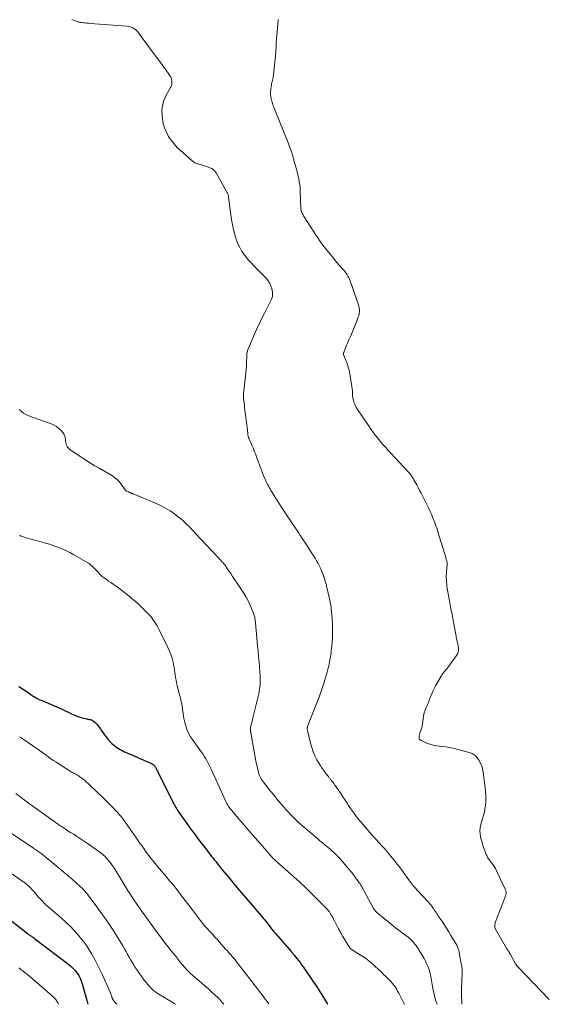
# Model space of a CAD drawing. Units: feet. Extents: x 2020000 to 2025020, y 530000 to 535000.
# Drawn here: x 2020352 to 2020533, y 530000 to 530337 of the extents above; entities that cross this region are included whole.
import ezdxf

# ---------------------------------------------------------------- set-up
doc = ezdxf.new("R2010")
doc.units = ezdxf.units.FT
doc.header["$LTSCALE"] = 100
doc.header["$MEASUREMENT"] = 0
doc.layers.add('CONTOUR INDEX', color=32, linetype='Continuous', lineweight=25)
doc.layers.add('CONTOUR INTERMEDIATE', color=40, linetype='Continuous', lineweight=15)

msp = doc.modelspace()

# ---------------------------------------------------------------- linework, layer by layer
at = {"layer": 'CONTOUR INDEX', "flags": 128}
for points, elevation in [([(2020351.66, 530108.59), (2020352.93, 530107.81), (2020354.17, 530106.99), (2020355.79, 530105.86), (2020356.21, 530105.58), (2020356.63, 530105.31), (2020357.07, 530105.05), (2020357.51, 530104.8), (2020357.96, 530104.57), (2020358.41, 530104.35), (2020358.87, 530104.13), (2020359.33, 530103.93), (2020366.52, 530100.85), (2020367.33, 530100.49), (2020368.14, 530100.12), (2020368.94, 530099.72), (2020369.73, 530099.3), (2020370.53, 530098.91), (2020371.34, 530098.56), (2020372.18, 530098.28), (2020373.04, 530098.04), (2020374.92, 530097.59), (2020375.2, 530097.52), (2020375.49, 530097.46), (2020375.78, 530097.41), (2020376.07, 530097.36), (2020376.35, 530097.3), (2020376.61, 530097.2), (2020376.86, 530097.06), (2020377.09, 530096.89), (2020377.73, 530096.32), (2020378.25, 530095.82), (2020378.74, 530095.3), (2020379.18, 530094.74), (2020379.59, 530094.15), (2020379.85, 530093.75), (2020380.39, 530092.95), (2020380.94, 530092.17), (2020381.54, 530091.42), (2020382.15, 530090.68), (2020383.05, 530089.66), (2020383.53, 530089.16), (2020384.04, 530088.68), (2020384.58, 530088.24), (2020385.15, 530087.83), (2020385.75, 530087.45), (2020386.36, 530087.1), (2020386.98, 530086.78), (2020387.62, 530086.47), (2020392.09, 530084.49), (2020393.01, 530084.08), (2020393.93, 530083.68), (2020394.85, 530083.28), (2020395.78, 530082.88), (2020397.05, 530082.34), (2020397.32, 530082.2), (2020397.58, 530082.03), (2020397.8, 530081.82), (2020398, 530081.58), (2020398.03, 530081.54), (2020398.2, 530081.3), (2020398.36, 530081.06), (2020398.5, 530080.81), (2020398.64, 530080.56), (2020398.78, 530080.3), (2020398.91, 530080.04), (2020399.04, 530079.78), (2020399.17, 530079.52), (2020404.24, 530069.29), (2020404.44, 530068.88), (2020404.65, 530068.48), (2020404.87, 530068.08), (2020405.1, 530067.68), (2020405.33, 530067.29), (2020405.57, 530066.91), (2020405.82, 530066.52), (2020406.08, 530066.15), (2020409.15, 530061.8), (2020410.43, 530060), (2020411.73, 530058.22), (2020413.05, 530056.46), (2020414.39, 530054.71), (2020416.08, 530052.52), (2020416.58, 530051.87), (2020417.09, 530051.22), (2020417.59, 530050.58), (2020418.1, 530049.93), (2020418.61, 530049.29), (2020419.12, 530048.65), (2020419.63, 530048), (2020420.14, 530047.36), (2020420.54, 530046.87), (2020421.25, 530045.98), (2020421.97, 530045.1), (2020422.7, 530044.22), (2020423.43, 530043.35), (2020424.89, 530041.6), (2020426.36, 530039.86), (2020427.83, 530038.12), (2020429.31, 530036.39), (2020430.79, 530034.65), (2020435.27, 530029.42), (2020435.33, 530029.35), (2020435.39, 530029.28), (2020435.45, 530029.21), (2020435.51, 530029.13), (2020435.56, 530029.06), (2020435.62, 530028.99), (2020435.68, 530028.91), (2020435.74, 530028.84), (2020437.47, 530026.56), (2020437.7, 530026.26), (2020437.93, 530025.96), (2020438.17, 530025.67), (2020438.41, 530025.37), (2020438.65, 530025.08), (2020438.89, 530024.79), (2020439.14, 530024.51), (2020439.39, 530024.22), (2020444.83, 530018), (2020444.96, 530017.86), (2020445.09, 530017.71), (2020445.22, 530017.56), (2020445.34, 530017.42), (2020445.47, 530017.27), (2020445.59, 530017.12), (2020445.71, 530016.97), (2020445.83, 530016.81), (2020446.72, 530015.69), (2020447.27, 530014.96), (2020447.82, 530014.24), (2020448.36, 530013.5), (2020448.89, 530012.76), (2020450.06, 530011.1), (2020451.16, 530009.51), (2020452.24, 530007.92), (2020453.3, 530006.31), (2020454.34, 530004.68), (2020457.14, 530000.25), (2020457.3, 530000)], 720), ([(2020348.22, 530029.23), (2020354.52, 530024.28), (2020354.72, 530024.13), (2020354.92, 530023.98), (2020355.12, 530023.84), (2020355.32, 530023.7), (2020355.53, 530023.56), (2020355.74, 530023.42), (2020355.95, 530023.28), (2020356.16, 530023.15), (2020356.18, 530023.13), (2020356.39, 530022.99), (2020356.61, 530022.84), (2020356.82, 530022.69), (2020357.02, 530022.54), (2020368.76, 530013.62), (2020369.54, 530012.96), (2020370.29, 530012.27), (2020370.96, 530011.5), (2020371.6, 530010.7), (2020372.15, 530009.83), (2020372.63, 530008.94), (2020373.01, 530008), (2020373.32, 530007.03), (2020374.09, 530004.13), (2020374.53, 530002.54), (2020374.99, 530000.95), (2020375.29, 530000)], 740)]:
    msp.add_lwpolyline(points, dxfattribs=dict(at, elevation=elevation))
at = {"layer": 'CONTOUR INTERMEDIATE', "flags": 128}
for points, elevation in [([(2020369.85, 530336.6), (2020371.6, 530335.98), (2020371.79, 530335.91), (2020371.99, 530335.84), (2020372.19, 530335.78), (2020372.39, 530335.72), (2020372.59, 530335.66), (2020372.79, 530335.62), (2020373, 530335.58), (2020373.2, 530335.56), (2020373.87, 530335.5), (2020374.41, 530335.45), (2020374.95, 530335.41), (2020375.5, 530335.36), (2020376.04, 530335.32), (2020388.72, 530334.34), (2020389.29, 530334.26), (2020389.84, 530334.12), (2020390.38, 530333.91), (2020390.89, 530333.65), (2020391.37, 530333.32), (2020391.82, 530332.96), (2020392.23, 530332.55), (2020392.6, 530332.1), (2020395.12, 530328.69), (2020396.37, 530327), (2020397.61, 530325.3), (2020398.85, 530323.6), (2020400.09, 530321.9), (2020403.29, 530317.47), (2020403.48, 530317.18), (2020403.63, 530316.88), (2020403.76, 530316.56), (2020403.85, 530316.23), (2020403.9, 530316), (2020403.94, 530315.78), (2020403.98, 530315.55), (2020404, 530315.32), (2020404, 530315.09), (2020404, 530314.86), (2020403.98, 530314.64), (2020403.95, 530314.41), (2020403.9, 530314.19), (2020403.84, 530313.98), (2020403.77, 530313.76), (2020403.68, 530313.56), (2020403.58, 530313.36), (2020401.99, 530310.59), (2020401.26, 530308.97), (2020400.76, 530307.3), (2020400.59, 530305.57), (2020400.63, 530303.8), (2020400.78, 530302.65), (2020401.08, 530301.08), (2020401.51, 530299.56), (2020402.13, 530298.1), (2020402.88, 530296.69), (2020403.78, 530295.37), (2020404.76, 530294.1), (2020405.85, 530292.93), (2020407.01, 530291.81), (2020410.96, 530288.35), (2020411.18, 530288.17), (2020411.41, 530288), (2020411.65, 530287.85), (2020411.89, 530287.7), (2020412.15, 530287.57), (2020412.41, 530287.46), (2020412.68, 530287.36), (2020412.95, 530287.27), (2020414.81, 530286.73), (2020415.34, 530286.56), (2020415.88, 530286.39), (2020416.4, 530286.19), (2020416.92, 530285.98), (2020417.41, 530285.79), (2020417.67, 530285.66), (2020417.93, 530285.5), (2020418.17, 530285.32), (2020418.39, 530285.13), (2020418.59, 530284.9), (2020418.78, 530284.67), (2020418.96, 530284.43), (2020419.11, 530284.17), (2020422.85, 530277.65), (2020422.96, 530277.44), (2020423.06, 530277.23), (2020423.14, 530277), (2020423.21, 530276.78), (2020423.27, 530276.55), (2020423.32, 530276.32), (2020423.36, 530276.08), (2020423.39, 530275.85), (2020423.47, 530275.27), (2020423.53, 530274.74), (2020423.59, 530274.22), (2020423.66, 530273.69), (2020423.72, 530273.17), (2020424.13, 530269.91), (2020424.38, 530268.21), (2020424.68, 530266.52), (2020425.06, 530264.85), (2020425.49, 530263.19), (2020425.69, 530262.49), (2020426.12, 530261.2), (2020426.61, 530259.95), (2020427.2, 530258.74), (2020427.86, 530257.56), (2020427.91, 530257.48), (2020428.63, 530256.4), (2020429.4, 530255.35), (2020430.25, 530254.36), (2020431.14, 530253.41), (2020432.06, 530252.49), (2020432.98, 530251.56), (2020433.89, 530250.62), (2020434.79, 530249.67), (2020436.33, 530248.05), (2020436.96, 530247.26), (2020437.49, 530246.42), (2020437.88, 530245.51), (2020438.18, 530244.54), (2020438.4, 530243.53), (2020438.46, 530243.04), (2020438.47, 530242.54), (2020438.4, 530242.05), (2020438.27, 530241.57), (2020438.08, 530241.09), (2020437.89, 530240.62), (2020437.67, 530240.15), (2020437.44, 530239.7), (2020436.31, 530237.59), (2020435.52, 530236.07), (2020434.76, 530234.54), (2020434.03, 530233), (2020433.33, 530231.44), (2020430.24, 530224.32), (2020430.12, 530224.03), (2020430.01, 530223.73), (2020429.91, 530223.43), (2020429.82, 530223.12), (2020429.75, 530222.81), (2020429.69, 530222.5), (2020429.65, 530222.19), (2020429.62, 530221.87), (2020429.48, 530218.94), (2020429.48, 530218.93), (2020429.48, 530218.91), (2020429.48, 530218.89), (2020429.48, 530218.87), (2020429.49, 530218.81), (2020429.49, 530218.79), (2020429.49, 530218.77), (2020429.49, 530218.75), (2020429.49, 530218.74), (2020429.49, 530218.54), (2020429.49, 530218.42), (2020429.49, 530218.3), (2020429.48, 530218.19), (2020429.47, 530218.07), (2020428.57, 530209.59), (2020428.54, 530209.3), (2020428.51, 530209.01), (2020428.5, 530208.72), (2020428.49, 530208.43), (2020428.48, 530208.13), (2020428.49, 530207.84), (2020428.5, 530207.55), (2020428.53, 530207.26), (2020428.63, 530206.24), (2020428.71, 530205.44), (2020428.8, 530204.64), (2020428.89, 530203.85), (2020428.99, 530203.05), (2020429.41, 530199.83), (2020429.53, 530198.95), (2020429.63, 530198.08), (2020429.73, 530197.2), (2020429.82, 530196.32), (2020429.96, 530194.96), (2020429.98, 530194.77), (2020430.01, 530194.57), (2020430.05, 530194.38), (2020430.1, 530194.18), (2020430.15, 530193.99), (2020430.21, 530193.8), (2020430.28, 530193.62), (2020430.35, 530193.44), (2020431.19, 530191.52), (2020431.47, 530190.86), (2020431.75, 530190.2), (2020432.02, 530189.54), (2020432.29, 530188.87), (2020432.55, 530188.2), (2020432.81, 530187.53), (2020433.06, 530186.86), (2020433.32, 530186.18), (2020435.32, 530180.76), (2020435.52, 530180.23), (2020435.74, 530179.71), (2020435.97, 530179.19), (2020436.21, 530178.68), (2020436.46, 530178.18), (2020436.72, 530177.68), (2020436.99, 530177.18), (2020437.28, 530176.7), (2020437.3, 530176.66), (2020437.6, 530176.16), (2020437.9, 530175.66), (2020438.21, 530175.16), (2020438.51, 530174.66), (2020439.22, 530173.49), (2020439.89, 530172.42), (2020440.57, 530171.34), (2020441.26, 530170.28), (2020441.96, 530169.22), (2020443.87, 530166.33), (2020444.36, 530165.61), (2020444.85, 530164.88), (2020445.34, 530164.16), (2020445.84, 530163.43), (2020446.33, 530162.71), (2020446.83, 530161.99), (2020447.31, 530161.26), (2020447.8, 530160.53), (2020448.7, 530159.15), (2020449.61, 530157.76), (2020450.52, 530156.36), (2020451.41, 530154.95), (2020452.3, 530153.54), (2020452.96, 530152.47), (2020453.49, 530151.58), (2020454, 530150.68), (2020454.46, 530149.75), (2020454.9, 530148.81), (2020455.63, 530147.16), (2020455.69, 530147.04), (2020455.74, 530146.91), (2020455.79, 530146.78), (2020455.83, 530146.65), (2020455.87, 530146.52), (2020455.91, 530146.38), (2020455.95, 530146.25), (2020455.99, 530146.12), (2020456.16, 530145.57), (2020456.26, 530145.24), (2020456.36, 530144.91), (2020456.46, 530144.59), (2020456.56, 530144.26), (2020456.66, 530143.93), (2020456.75, 530143.6), (2020456.83, 530143.27), (2020456.91, 530142.94), (2020457.89, 530138.64), (2020458.31, 530136.45), (2020458.64, 530134.26), (2020458.83, 530132.04), (2020458.93, 530129.82), (2020458.94, 530128.34), (2020458.93, 530126.85), (2020458.89, 530125.36), (2020458.79, 530123.88), (2020458.66, 530122.39), (2020458.51, 530121.06), (2020458.42, 530120.24), (2020458.31, 530119.43), (2020458.19, 530118.62), (2020458.06, 530117.81), (2020457.89, 530116.83), (2020457.83, 530116.52), (2020457.77, 530116.2), (2020457.7, 530115.89), (2020457.63, 530115.58), (2020457.56, 530115.27), (2020457.48, 530114.96), (2020457.39, 530114.66), (2020457.31, 530114.35), (2020456.32, 530110.96), (2020455.71, 530108.97), (2020455.06, 530106.99), (2020454.36, 530105.03), (2020453.62, 530103.09), (2020450.53, 530095.28), (2020450.45, 530095.08), (2020450.39, 530094.88), (2020450.35, 530094.67), (2020450.31, 530094.46), (2020450.3, 530094.26), (2020450.3, 530094.05), (2020450.32, 530093.84), (2020450.35, 530093.63), (2020451.39, 530089.22), (2020451.81, 530087.74), (2020452.3, 530086.3), (2020452.92, 530084.9), (2020453.62, 530083.54), (2020454.13, 530082.64), (2020454.66, 530081.76), (2020455.21, 530080.91), (2020455.8, 530080.08), (2020456.42, 530079.26), (2020457.4, 530078.04), (2020457.55, 530077.85), (2020457.69, 530077.66), (2020457.84, 530077.47), (2020457.98, 530077.28), (2020458.13, 530077.09), (2020458.27, 530076.9), (2020458.42, 530076.71), (2020458.56, 530076.52), (2020458.83, 530076.18), (2020459.11, 530075.81), (2020459.38, 530075.45), (2020459.65, 530075.07), (2020459.91, 530074.7), (2020460.95, 530073.18), (2020461.73, 530072.04), (2020462.5, 530070.9), (2020463.27, 530069.75), (2020464.02, 530068.59), (2020464.33, 530068.13), (2020465.25, 530066.77), (2020466.2, 530065.42), (2020467.19, 530064.11), (2020468.21, 530062.82), (2020468.59, 530062.36), (2020469.83, 530060.86), (2020471.1, 530059.39), (2020472.39, 530057.93), (2020473.7, 530056.49), (2020475.9, 530054.11), (2020476.69, 530053.24), (2020477.47, 530052.36), (2020478.23, 530051.46), (2020478.98, 530050.55), (2020479.24, 530050.23), (2020480.1, 530049.14), (2020480.95, 530048.04), (2020481.79, 530046.94), (2020482.61, 530045.82), (2020485.25, 530042.18), (2020485.58, 530041.73), (2020485.93, 530041.29), (2020486.28, 530040.85), (2020486.64, 530040.42), (2020487.02, 530040), (2020487.39, 530039.58), (2020487.77, 530039.16), (2020488.16, 530038.75), (2020491.57, 530035.15), (2020491.91, 530034.78), (2020492.25, 530034.39), (2020492.57, 530033.99), (2020492.88, 530033.58), (2020493.17, 530033.17), (2020493.47, 530032.75), (2020493.75, 530032.32), (2020494.02, 530031.89), (2020494.05, 530031.85), (2020494.33, 530031.4), (2020494.62, 530030.95), (2020494.91, 530030.5), (2020495.21, 530030.06), (2020496.27, 530028.48), (2020497.09, 530027.25), (2020497.89, 530026), (2020498.67, 530024.74), (2020499.44, 530023.48), (2020501.39, 530020.21), (2020501.55, 530019.91), (2020501.7, 530019.61), (2020501.83, 530019.3), (2020501.93, 530018.99), (2020502.03, 530018.66), (2020502.11, 530018.34), (2020502.19, 530018.01), (2020502.25, 530017.68), (2020502.86, 530014.43), (2020502.92, 530014.13), (2020502.98, 530013.82), (2020503.04, 530013.51), (2020503.1, 530013.21), (2020503.15, 530012.9), (2020503.2, 530012.6), (2020503.23, 530012.29), (2020503.25, 530011.98), (2020503.26, 530011.77), (2020503.27, 530011.35), (2020503.27, 530010.94), (2020503.26, 530010.53), (2020503.24, 530010.11), (2020503.16, 530008.46), (2020503.1, 530007.23), (2020503.07, 530005.99), (2020503.07, 530004.75), (2020503.08, 530003.51), (2020503.16, 530000.11), (2020503.16, 530000)], 708), ([(2020440.35, 530336.67), (2020440.33, 530336.36), (2020439.85, 530331.15), (2020439.79, 530330.44), (2020439.74, 530329.73), (2020439.71, 530329.01), (2020439.68, 530328.3), (2020439.66, 530327.58), (2020439.62, 530326.87), (2020439.57, 530326.15), (2020439.51, 530325.44), (2020438.74, 530317.77), (2020438.69, 530317.3), (2020438.61, 530316.83), (2020438.52, 530316.36), (2020438.42, 530315.9), (2020438.3, 530315.44), (2020438.2, 530314.98), (2020438.11, 530314.51), (2020438.02, 530314.04), (2020437.88, 530313.19), (2020437.79, 530312.48), (2020437.75, 530311.77), (2020437.78, 530311.05), (2020437.85, 530310.34), (2020437.92, 530309.9), (2020438.01, 530309.41), (2020438.12, 530308.92), (2020438.25, 530308.44), (2020438.4, 530307.96), (2020438.57, 530307.49), (2020438.74, 530307.01), (2020438.92, 530306.55), (2020439.11, 530306.08), (2020443.98, 530293.9), (2020444.39, 530292.83), (2020444.78, 530291.76), (2020445.13, 530290.67), (2020445.46, 530289.57), (2020445.64, 530288.93), (2020445.86, 530288.15), (2020446.08, 530287.36), (2020446.3, 530286.58), (2020446.52, 530285.79), (2020446.74, 530285), (2020446.94, 530284.21), (2020447.13, 530283.41), (2020447.3, 530282.62), (2020447.39, 530282.19), (2020447.58, 530281.17), (2020447.73, 530280.15), (2020447.83, 530279.12), (2020447.9, 530278.09), (2020448.14, 530271.95), (2020448.15, 530271.79), (2020448.17, 530271.63), (2020448.2, 530271.47), (2020448.23, 530271.31), (2020448.27, 530271.16), (2020448.32, 530271), (2020448.38, 530270.86), (2020448.45, 530270.71), (2020448.59, 530270.4), (2020448.74, 530270.1), (2020448.9, 530269.81), (2020449.06, 530269.52), (2020449.24, 530269.24), (2020453.29, 530262.85), (2020453.86, 530261.99), (2020454.44, 530261.15), (2020455.04, 530260.32), (2020455.67, 530259.51), (2020459.23, 530255.03), (2020459.88, 530254.23), (2020460.54, 530253.44), (2020461.22, 530252.66), (2020461.9, 530251.89), (2020462.51, 530251.24), (2020462.89, 530250.8), (2020463.26, 530250.35), (2020463.6, 530249.88), (2020463.93, 530249.4), (2020464.23, 530248.9), (2020464.5, 530248.39), (2020464.74, 530247.86), (2020464.95, 530247.32), (2020467.78, 530239.11), (2020467.93, 530238.58), (2020468.05, 530238.03), (2020468.11, 530237.47), (2020468.13, 530236.91), (2020468.13, 530236.78), (2020468.1, 530236.29), (2020468.03, 530235.8), (2020467.91, 530235.32), (2020467.76, 530234.85), (2020467.25, 530233.54), (2020466.81, 530232.42), (2020466.36, 530231.31), (2020465.88, 530230.21), (2020465.4, 530229.11), (2020464.93, 530228.07), (2020464.53, 530227.17), (2020464.14, 530226.27), (2020463.76, 530225.36), (2020463.39, 530224.45), (2020462.76, 530222.85), (2020462.72, 530222.74), (2020462.69, 530222.62), (2020462.68, 530222.5), (2020462.68, 530222.38), (2020462.69, 530222.25), (2020462.71, 530222.13), (2020462.74, 530222.02), (2020462.78, 530221.9), (2020463.54, 530220.07), (2020463.79, 530219.44), (2020464.02, 530218.8), (2020464.23, 530218.16), (2020464.42, 530217.51), (2020464.58, 530216.85), (2020464.73, 530216.18), (2020464.85, 530215.52), (2020464.97, 530214.85), (2020465.74, 530209.71), (2020465.77, 530209.42), (2020465.79, 530209.14), (2020465.79, 530208.85), (2020465.77, 530208.56), (2020465.76, 530208.28), (2020465.76, 530207.99), (2020465.8, 530207.71), (2020465.85, 530207.43), (2020466.12, 530206.35), (2020466.36, 530205.54), (2020466.66, 530204.76), (2020467.04, 530204.02), (2020467.48, 530203.31), (2020471.46, 530197.53), (2020471.85, 530196.96), (2020472.25, 530196.39), (2020472.64, 530195.83), (2020473.04, 530195.27), (2020473.44, 530194.71), (2020473.86, 530194.16), (2020474.29, 530193.62), (2020474.72, 530193.09), (2020475.47, 530192.2), (2020476.29, 530191.24), (2020477.13, 530190.28), (2020477.98, 530189.34), (2020478.84, 530188.41), (2020484.85, 530182.02), (2020485.15, 530181.68), (2020485.44, 530181.34), (2020485.71, 530180.98), (2020485.96, 530180.61), (2020486.29, 530180.1), (2020486.37, 530179.98), (2020486.45, 530179.85), (2020486.53, 530179.72), (2020486.6, 530179.59), (2020486.67, 530179.46), (2020486.74, 530179.33), (2020486.81, 530179.2), (2020486.89, 530179.07), (2020487.75, 530177.52), (2020488.24, 530176.61), (2020488.73, 530175.69), (2020489.2, 530174.77), (2020489.67, 530173.84), (2020491.82, 530169.46), (2020492.28, 530168.49), (2020492.73, 530167.52), (2020493.15, 530166.53), (2020493.56, 530165.54), (2020493.95, 530164.55), (2020494.32, 530163.54), (2020494.67, 530162.53), (2020495, 530161.51), (2020497.16, 530154.53), (2020497.35, 530153.93), (2020497.52, 530153.32), (2020497.69, 530152.71), (2020497.84, 530152.1), (2020498.09, 530151.09), (2020498.12, 530150.98), (2020498.14, 530150.87), (2020498.15, 530150.76), (2020498.16, 530150.65), (2020498.16, 530150.54), (2020498.16, 530150.43), (2020498.15, 530150.32), (2020498.14, 530150.21), (2020497.93, 530147.89), (2020497.87, 530147.18), (2020497.84, 530146.46), (2020497.84, 530145.75), (2020497.87, 530145.03), (2020497.92, 530144.31), (2020497.99, 530143.6), (2020498.08, 530142.89), (2020498.19, 530142.18), (2020498.72, 530139.22), (2020499.07, 530137.23), (2020499.43, 530135.24), (2020499.8, 530133.25), (2020500.17, 530131.25), (2020501.07, 530126.46), (2020501.17, 530125.97), (2020501.26, 530125.49), (2020501.37, 530125.01), (2020501.48, 530124.52), (2020501.59, 530124.04), (2020501.7, 530123.56), (2020501.8, 530123.08), (2020501.91, 530122.59), (2020501.95, 530122.37), (2020502.01, 530121.97), (2020502.04, 530121.56), (2020502.02, 530121.14), (2020501.97, 530120.73), (2020501.87, 530120.33), (2020501.74, 530119.95), (2020501.55, 530119.58), (2020501.34, 530119.23), (2020498.69, 530115.56), (2020498.36, 530115.13), (2020498.03, 530114.71), (2020497.68, 530114.31), (2020497.32, 530113.91), (2020496.96, 530113.51), (2020496.63, 530113.09), (2020496.33, 530112.65), (2020496.05, 530112.19), (2020494.17, 530108.82), (2020493.7, 530107.92), (2020493.25, 530107.01), (2020492.86, 530106.08), (2020492.49, 530105.13), (2020492.47, 530105.07), (2020492.13, 530104.15), (2020491.76, 530103.23), (2020491.38, 530102.32), (2020490.97, 530101.43), (2020490.6, 530100.52), (2020490.28, 530099.59), (2020490.06, 530098.64), (2020489.89, 530097.68), (2020489.65, 530095.76), (2020489.56, 530095.15), (2020489.43, 530094.55), (2020489.27, 530093.97), (2020489.07, 530093.38), (2020488.94, 530093.03), (2020488.8, 530092.63), (2020488.69, 530092.22), (2020488.62, 530091.8), (2020488.56, 530091.38), (2020488.61, 530090.99), (2020488.73, 530090.66), (2020488.96, 530090.39), (2020489.27, 530090.17), (2020491.21, 530089.3), (2020492.26, 530088.9), (2020493.33, 530088.58), (2020494.44, 530088.38), (2020495.56, 530088.26), (2020496.69, 530088.17), (2020497.81, 530088.03), (2020498.92, 530087.83), (2020500.03, 530087.58), (2020505.61, 530086.13), (2020506.7, 530085.69), (2020507.66, 530085.09), (2020508.44, 530084.27), (2020509.1, 530083.29), (2020509.67, 530082.12), (2020509.9, 530081.58), (2020510.1, 530081.04), (2020510.24, 530080.49), (2020510.35, 530079.92), (2020510.43, 530079.34), (2020510.51, 530078.77), (2020510.59, 530078.19), (2020510.67, 530077.61), (2020511.16, 530074), (2020511.3, 530072.76), (2020511.38, 530071.52), (2020511.38, 530070.28), (2020511.33, 530069.03), (2020511.27, 530068.13), (2020511.19, 530067.34), (2020511.07, 530066.55), (2020510.9, 530065.78), (2020510.69, 530065.01), (2020510.46, 530064.24), (2020510.23, 530063.48), (2020510.01, 530062.71), (2020509.78, 530061.95), (2020509.62, 530061.38), (2020509.41, 530060.33), (2020509.31, 530059.28), (2020509.38, 530058.23), (2020509.56, 530057.18), (2020509.85, 530056.1), (2020510.08, 530055.27), (2020510.32, 530054.45), (2020510.6, 530053.64), (2020510.9, 530052.84), (2020511.26, 530051.89), (2020511.39, 530051.57), (2020511.52, 530051.24), (2020511.66, 530050.91), (2020511.79, 530050.59), (2020512, 530050.11), (2020512.04, 530050.03), (2020512.09, 530049.94), (2020512.14, 530049.87), (2020512.2, 530049.8), (2020512.27, 530049.72), (2020512.33, 530049.65), (2020512.39, 530049.58), (2020512.45, 530049.5), (2020513.32, 530048.39), (2020513.79, 530047.74), (2020514.23, 530047.07), (2020514.63, 530046.38), (2020515, 530045.67), (2020518.03, 530039.34), (2020518.12, 530039.12), (2020518.2, 530038.9), (2020518.25, 530038.67), (2020518.28, 530038.44), (2020518.29, 530038.2), (2020518.29, 530037.97), (2020518.26, 530037.74), (2020518.21, 530037.51), (2020518.19, 530037.44), (2020518.11, 530037.17), (2020518.03, 530036.91), (2020517.94, 530036.65), (2020517.85, 530036.4), (2020514.68, 530028.16), (2020514.58, 530027.86), (2020514.5, 530027.55), (2020514.45, 530027.24), (2020514.42, 530026.92), (2020514.43, 530026.6), (2020514.47, 530026.3), (2020514.57, 530026), (2020514.7, 530025.72), (2020518.6, 530018.96), (2020518.69, 530018.8), (2020518.79, 530018.63), (2020518.89, 530018.47), (2020518.99, 530018.3), (2020519.1, 530018.14), (2020519.2, 530017.98), (2020519.3, 530017.82), (2020519.4, 530017.66), (2020519.49, 530017.5), (2020519.59, 530017.34), (2020519.69, 530017.18), (2020519.78, 530017.01), (2020521.51, 530013.89), (2020521.57, 530013.78), (2020521.63, 530013.68), (2020521.7, 530013.57), (2020521.76, 530013.47), (2020521.83, 530013.36), (2020521.9, 530013.26), (2020521.97, 530013.16), (2020522.04, 530013.07), (2020522.13, 530012.97), (2020522.21, 530012.87), (2020522.3, 530012.78), (2020522.38, 530012.69), (2020533.01, 530001.62)], 704), ([(2020351.88, 530203.29), (2020352.57, 530202.67), (2020353.29, 530202.12), (2020354.09, 530201.66), (2020354.92, 530201.26), (2020355.69, 530200.96), (2020356.95, 530200.47), (2020358.22, 530199.99), (2020359.49, 530199.54), (2020360.77, 530199.1), (2020362.54, 530198.51), (2020363.56, 530198.08), (2020364.51, 530197.55), (2020365.37, 530196.87), (2020366.16, 530196.1), (2020366.86, 530195.31), (2020367.19, 530194.83), (2020367.44, 530194.33), (2020367.57, 530193.79), (2020367.63, 530193.21), (2020367.62, 530193), (2020367.64, 530192.52), (2020367.7, 530192.04), (2020367.81, 530191.57), (2020367.96, 530191.1), (2020368.18, 530190.67), (2020368.44, 530190.28), (2020368.76, 530189.94), (2020369.14, 530189.63), (2020371.94, 530187.74), (2020373.76, 530186.53), (2020375.6, 530185.36), (2020377.47, 530184.22), (2020379.35, 530183.11), (2020383.68, 530180.61), (2020384.55, 530180.02), (2020385.35, 530179.37), (2020386.05, 530178.62), (2020386.69, 530177.79), (2020387.69, 530176.29), (2020387.78, 530176.16), (2020387.87, 530176.04), (2020387.96, 530175.93), (2020388.06, 530175.81), (2020388.17, 530175.71), (2020388.29, 530175.61), (2020388.41, 530175.53), (2020388.54, 530175.46), (2020389.05, 530175.22), (2020389.18, 530175.15), (2020389.31, 530175.09), (2020389.45, 530175.03), (2020389.58, 530174.97), (2020389.72, 530174.9), (2020389.85, 530174.85), (2020389.99, 530174.79), (2020390.13, 530174.73), (2020390.17, 530174.71), (2020390.33, 530174.65), (2020390.49, 530174.58), (2020390.65, 530174.51), (2020390.81, 530174.45), (2020398.44, 530171.28), (2020400.14, 530170.5), (2020401.79, 530169.64), (2020403.37, 530168.66), (2020404.91, 530167.61), (2020406.3, 530166.57), (2020407.09, 530165.95), (2020407.85, 530165.3), (2020408.58, 530164.62), (2020409.29, 530163.91), (2020409.98, 530163.18), (2020410.66, 530162.45), (2020411.35, 530161.72), (2020412.04, 530160.99), (2020419.63, 530152.94), (2020419.9, 530152.65), (2020420.18, 530152.36), (2020420.45, 530152.06), (2020420.72, 530151.77), (2020420.97, 530151.49), (2020421.11, 530151.33), (2020421.25, 530151.18), (2020421.4, 530151.02), (2020421.54, 530150.87), (2020421.71, 530150.68), (2020421.77, 530150.62), (2020421.82, 530150.56), (2020421.88, 530150.5), (2020421.93, 530150.44), (2020421.98, 530150.37), (2020422.03, 530150.31), (2020422.08, 530150.24), (2020422.12, 530150.18), (2020423.42, 530148.3), (2020424.11, 530147.3), (2020424.79, 530146.29), (2020425.47, 530145.27), (2020426.14, 530144.25), (2020428.67, 530140.35), (2020429.4, 530139.14), (2020430.08, 530137.91), (2020430.69, 530136.63), (2020431.25, 530135.33), (2020432, 530133.42), (2020432.13, 530133.05), (2020432.24, 530132.68), (2020432.33, 530132.3), (2020432.41, 530131.91), (2020432.47, 530131.53), (2020432.52, 530131.14), (2020432.57, 530130.75), (2020432.61, 530130.36), (2020433.31, 530122.54), (2020433.47, 530120.73), (2020433.64, 530118.92), (2020433.8, 530117.11), (2020433.97, 530115.3), (2020434.12, 530113.6), (2020434.19, 530112.6), (2020434.23, 530111.6), (2020434.23, 530110.6), (2020434.19, 530109.6), (2020434.16, 530109.06), (2020434.1, 530108.33), (2020434.01, 530107.61), (2020433.89, 530106.89), (2020433.74, 530106.18), (2020431.85, 530098.36), (2020431.72, 530097.85), (2020431.59, 530097.34), (2020431.45, 530096.83), (2020431.3, 530096.32), (2020431.18, 530095.92), (2020431.1, 530095.61), (2020431.03, 530095.3), (2020430.97, 530094.98), (2020430.92, 530094.67), (2020430.88, 530094.41), (2020430.86, 530094.22), (2020430.85, 530094.03), (2020430.86, 530093.84), (2020430.87, 530093.65), (2020430.89, 530093.46), (2020430.91, 530093.27), (2020430.94, 530093.08), (2020430.97, 530092.89), (2020432.15, 530086.29), (2020432.38, 530085.02), (2020432.62, 530083.76), (2020432.88, 530082.5), (2020433.15, 530081.25), (2020433.47, 530079.79), (2020433.6, 530079.27), (2020433.76, 530078.76), (2020433.95, 530078.26), (2020434.17, 530077.77), (2020434.41, 530077.3), (2020434.68, 530076.83), (2020434.98, 530076.39), (2020435.3, 530075.96), (2020437.72, 530072.91), (2020438.71, 530071.67), (2020439.72, 530070.45), (2020440.74, 530069.23), (2020441.77, 530068.03), (2020442.34, 530067.37), (2020443.1, 530066.51), (2020443.87, 530065.65), (2020444.65, 530064.81), (2020445.45, 530063.98), (2020446.26, 530063.17), (2020447.09, 530062.38), (2020447.94, 530061.6), (2020448.81, 530060.85), (2020453.76, 530056.66), (2020454.64, 530055.91), (2020455.52, 530055.17), (2020456.4, 530054.43), (2020457.28, 530053.68), (2020458.11, 530052.99), (2020458.57, 530052.59), (2020459.03, 530052.19), (2020459.49, 530051.78), (2020459.94, 530051.36), (2020460.37, 530050.93), (2020460.8, 530050.5), (2020461.22, 530050.05), (2020461.63, 530049.59), (2020463.85, 530047.04), (2020464.64, 530046.09), (2020465.42, 530045.13), (2020466.18, 530044.15), (2020466.91, 530043.16), (2020467.81, 530041.91), (2020468.08, 530041.52), (2020468.34, 530041.14), (2020468.6, 530040.74), (2020468.84, 530040.35), (2020469.08, 530039.94), (2020469.32, 530039.54), (2020469.54, 530039.13), (2020469.77, 530038.72), (2020472.78, 530033.02), (2020472.95, 530032.72), (2020473.14, 530032.42), (2020473.35, 530032.14), (2020473.58, 530031.87), (2020473.82, 530031.62), (2020474.07, 530031.37), (2020474.34, 530031.14), (2020474.61, 530030.92), (2020475, 530030.63), (2020475.47, 530030.27), (2020475.94, 530029.91), (2020476.4, 530029.53), (2020476.85, 530029.15), (2020478.18, 530028.03), (2020479.3, 530027.1), (2020480.44, 530026.18), (2020481.59, 530025.29), (2020482.75, 530024.41), (2020484.76, 530022.92), (2020485.2, 530022.57), (2020485.62, 530022.22), (2020486.02, 530021.84), (2020486.4, 530021.44), (2020486.76, 530021.02), (2020487.12, 530020.6), (2020487.45, 530020.16), (2020487.77, 530019.71), (2020487.79, 530019.67), (2020488.11, 530019.19), (2020488.42, 530018.71), (2020488.72, 530018.22), (2020489.01, 530017.73), (2020490.23, 530015.65), (2020490.7, 530014.78), (2020491.13, 530013.9), (2020491.52, 530013), (2020491.86, 530012.08), (2020492.06, 530011.51), (2020492.26, 530010.86), (2020492.45, 530010.19), (2020492.59, 530009.52), (2020492.71, 530008.85), (2020492.82, 530008.16), (2020492.92, 530007.48), (2020493.04, 530006.8), (2020493.15, 530006.12), (2020493.46, 530004.41), (2020493.79, 530002.9), (2020494.2, 530001.41), (2020494.71, 530000)], 712), ([(2020351.91, 530160.27), (2020352.11, 530160.18), (2020352.31, 530160.09), (2020352.51, 530160.01), (2020352.77, 530159.91), (2020353.11, 530159.79), (2020353.45, 530159.67), (2020353.79, 530159.57), (2020354.14, 530159.47), (2020359.33, 530158.09), (2020360.78, 530157.68), (2020362.21, 530157.25), (2020363.63, 530156.76), (2020365.04, 530156.25), (2020366.42, 530155.69), (2020367.79, 530155.08), (2020369.12, 530154.4), (2020370.44, 530153.68), (2020375.25, 530150.9), (2020375.67, 530150.63), (2020376.07, 530150.34), (2020376.45, 530150.03), (2020376.82, 530149.69), (2020377.17, 530149.33), (2020377.52, 530148.98), (2020377.87, 530148.62), (2020378.21, 530148.25), (2020378.88, 530147.55), (2020379.52, 530146.9), (2020380.19, 530146.29), (2020380.9, 530145.73), (2020381.63, 530145.19), (2020382.39, 530144.68), (2020383.14, 530144.16), (2020383.89, 530143.64), (2020384.64, 530143.12), (2020385.27, 530142.68), (2020386.32, 530141.92), (2020387.36, 530141.15), (2020388.37, 530140.35), (2020389.38, 530139.53), (2020390.91, 530138.25), (2020391.58, 530137.67), (2020392.24, 530137.08), (2020392.88, 530136.47), (2020393.52, 530135.85), (2020396.42, 530132.93), (2020396.54, 530132.8), (2020396.66, 530132.68), (2020396.78, 530132.54), (2020396.89, 530132.41), (2020397, 530132.27), (2020397.11, 530132.14), (2020397.22, 530132), (2020397.32, 530131.85), (2020398.04, 530130.79), (2020398.49, 530130.11), (2020398.92, 530129.41), (2020399.31, 530128.7), (2020399.69, 530127.97), (2020402.67, 530121.98), (2020403.21, 530120.77), (2020403.69, 530119.54), (2020404.08, 530118.28), (2020404.39, 530116.99), (2020404.56, 530116.18), (2020404.74, 530115.28), (2020404.9, 530114.38), (2020405.03, 530113.48), (2020405.15, 530112.57), (2020405.28, 530111.66), (2020405.43, 530110.76), (2020405.62, 530109.87), (2020405.83, 530108.98), (2020406.55, 530106.11), (2020406.73, 530105.42), (2020406.9, 530104.73), (2020407.06, 530104.04), (2020407.23, 530103.35), (2020407.37, 530102.66), (2020407.5, 530101.97), (2020407.61, 530101.27), (2020407.69, 530100.56), (2020407.73, 530100.23), (2020407.84, 530099.36), (2020407.97, 530098.5), (2020408.14, 530097.65), (2020408.34, 530096.79), (2020408.67, 530095.54), (2020409.13, 530094.1), (2020409.7, 530092.71), (2020410.42, 530091.39), (2020411.24, 530090.13), (2020414.03, 530086.32), (2020414.54, 530085.6), (2020415.03, 530084.86), (2020415.5, 530084.1), (2020415.95, 530083.33), (2020416.3, 530082.7), (2020416.56, 530082.24), (2020416.8, 530081.77), (2020417.02, 530081.29), (2020417.24, 530080.81), (2020417.45, 530080.33), (2020417.67, 530079.84), (2020417.88, 530079.36), (2020418.1, 530078.88), (2020422.32, 530069.59), (2020422.54, 530069.14), (2020422.76, 530068.69), (2020423.01, 530068.26), (2020423.27, 530067.82), (2020423.55, 530067.41), (2020423.83, 530067), (2020424.14, 530066.6), (2020424.46, 530066.21), (2020427.25, 530062.96), (2020428.98, 530060.96), (2020430.7, 530058.95), (2020432.43, 530056.95), (2020434.16, 530054.95), (2020437.24, 530051.4), (2020437.54, 530051.07), (2020437.84, 530050.73), (2020438.15, 530050.4), (2020438.46, 530050.08), (2020438.78, 530049.76), (2020439.1, 530049.45), (2020439.43, 530049.14), (2020439.76, 530048.84), (2020447.59, 530041.86), (2020448.06, 530041.43), (2020448.53, 530041.01), (2020448.99, 530040.58), (2020449.45, 530040.15), (2020449.91, 530039.71), (2020450.36, 530039.27), (2020450.81, 530038.83), (2020451.25, 530038.38), (2020454.68, 530034.9), (2020455.05, 530034.54), (2020455.42, 530034.18), (2020455.8, 530033.82), (2020456.18, 530033.47), (2020456.21, 530033.45), (2020456.57, 530033.11), (2020456.93, 530032.75), (2020457.26, 530032.38), (2020457.58, 530031.99), (2020457.88, 530031.58), (2020458.16, 530031.17), (2020458.41, 530030.74), (2020458.65, 530030.3), (2020459.57, 530028.49), (2020460.27, 530027.14), (2020460.99, 530025.8), (2020461.73, 530024.48), (2020462.49, 530023.17), (2020464.39, 530019.97), (2020464.58, 530019.69), (2020464.78, 530019.42), (2020465.01, 530019.18), (2020465.25, 530018.95), (2020465.51, 530018.74), (2020465.78, 530018.53), (2020466.06, 530018.34), (2020466.34, 530018.16), (2020468.18, 530017.06), (2020469.36, 530016.3), (2020470.51, 530015.49), (2020471.62, 530014.62), (2020472.69, 530013.71), (2020473.57, 530012.91), (2020474.49, 530012.06), (2020475.41, 530011.21), (2020476.31, 530010.35), (2020477.21, 530009.48), (2020478.07, 530008.63), (2020478.52, 530008.17), (2020478.96, 530007.69), (2020479.39, 530007.21), (2020479.8, 530006.7), (2020480.19, 530006.19), (2020480.56, 530005.66), (2020480.89, 530005.11), (2020481.21, 530004.54), (2020481.58, 530003.84), (2020482.07, 530002.92), (2020482.55, 530001.99), (2020483.02, 530001.06), (2020483.48, 530000.12), (2020483.54, 530000)], 716), ([(2020351.93, 530091.4), (2020352.37, 530091.16), (2020352.79, 530090.9), (2020353.21, 530090.62), (2020358.66, 530086.83), (2020359.47, 530086.26), (2020360.27, 530085.69), (2020361.07, 530085.12), (2020361.87, 530084.53), (2020362.66, 530083.96), (2020363.47, 530083.39), (2020364.29, 530082.84), (2020365.11, 530082.3), (2020368.91, 530079.88), (2020369.24, 530079.67), (2020369.58, 530079.47), (2020369.93, 530079.29), (2020370.27, 530079.11), (2020370.42, 530079.04), (2020370.7, 530078.9), (2020370.97, 530078.75), (2020371.25, 530078.61), (2020371.52, 530078.46), (2020371.79, 530078.31), (2020372.05, 530078.15), (2020372.31, 530077.98), (2020372.57, 530077.8), (2020373.21, 530077.33), (2020373.77, 530076.9), (2020374.32, 530076.46), (2020374.86, 530075.99), (2020375.38, 530075.51), (2020378.72, 530072.32), (2020379.8, 530071.26), (2020380.88, 530070.21), (2020381.96, 530069.14), (2020383.02, 530068.06), (2020384.34, 530066.72), (2020384.73, 530066.3), (2020385.13, 530065.89), (2020385.51, 530065.46), (2020385.89, 530065.03), (2020386.26, 530064.6), (2020386.62, 530064.15), (2020386.97, 530063.7), (2020387.31, 530063.24), (2020390.28, 530059.11), (2020391.11, 530057.94), (2020391.94, 530056.77), (2020392.76, 530055.59), (2020393.57, 530054.4), (2020394.4, 530053.22), (2020395.24, 530052.06), (2020396.1, 530050.91), (2020396.98, 530049.78), (2020397.25, 530049.44), (2020398.29, 530048.15), (2020399.34, 530046.87), (2020400.4, 530045.6), (2020401.47, 530044.34), (2020401.94, 530043.79), (2020403.24, 530042.25), (2020404.52, 530040.7), (2020405.78, 530039.12), (2020407.01, 530037.53), (2020410.93, 530032.38), (2020411.61, 530031.48), (2020412.3, 530030.58), (2020412.98, 530029.68), (2020413.66, 530028.78), (2020414.88, 530027.17), (2020414.95, 530027.08), (2020415.02, 530026.99), (2020415.1, 530026.9), (2020415.18, 530026.81), (2020415.26, 530026.72), (2020415.34, 530026.64), (2020415.43, 530026.55), (2020415.51, 530026.47), (2020417.66, 530024.24), (2020417.91, 530023.98), (2020418.15, 530023.71), (2020418.39, 530023.44), (2020418.62, 530023.16), (2020418.86, 530022.88), (2020419.09, 530022.6), (2020419.33, 530022.33), (2020419.57, 530022.06), (2020422.39, 530018.89), (2020422.86, 530018.36), (2020423.34, 530017.82), (2020423.81, 530017.29), (2020424.29, 530016.75), (2020425.22, 530015.7), (2020425.29, 530015.61), (2020425.48, 530015.38), (2020425.56, 530015.28), (2020425.65, 530015.17), (2020425.73, 530015.07), (2020425.81, 530014.96), (2020430.21, 530009.33), (2020431.36, 530007.83), (2020432.51, 530006.33), (2020433.64, 530004.82), (2020434.77, 530003.31), (2020435.87, 530001.81), (2020436.44, 530001.04), (2020437, 530000.26), (2020437.19, 530000)], 724), ([(2020350.59, 530072.08), (2020352.06, 530070.98), (2020353.52, 530069.88), (2020355, 530068.8), (2020356.49, 530067.73), (2020363.3, 530062.84), (2020363.69, 530062.56), (2020364.08, 530062.27), (2020364.47, 530061.99), (2020364.86, 530061.71), (2020365.26, 530061.43), (2020365.65, 530061.16), (2020366.05, 530060.89), (2020366.45, 530060.63), (2020367.51, 530059.95), (2020368.45, 530059.35), (2020369.38, 530058.75), (2020370.32, 530058.16), (2020371.27, 530057.57), (2020371.43, 530057.46), (2020372.45, 530056.81), (2020373.46, 530056.15), (2020374.46, 530055.48), (2020375.45, 530054.78), (2020379.04, 530052.23), (2020379.77, 530051.68), (2020380.47, 530051.11), (2020381.14, 530050.49), (2020381.78, 530049.84), (2020382.39, 530049.16), (2020382.96, 530048.45), (2020383.49, 530047.71), (2020383.99, 530046.95), (2020387.67, 530040.99), (2020388.03, 530040.41), (2020388.38, 530039.83), (2020388.74, 530039.25), (2020389.1, 530038.67), (2020389.46, 530038.1), (2020389.82, 530037.53), (2020390.2, 530036.96), (2020390.58, 530036.4), (2020392.6, 530033.46), (2020394.01, 530031.44), (2020395.43, 530029.43), (2020396.88, 530027.44), (2020398.34, 530025.45), (2020402.19, 530020.32), (2020402.74, 530019.59), (2020403.3, 530018.88), (2020403.88, 530018.17), (2020404.46, 530017.47), (2020405.26, 530016.52), (2020405.45, 530016.3), (2020405.63, 530016.07), (2020405.8, 530015.84), (2020405.97, 530015.6), (2020406.14, 530015.36), (2020406.31, 530015.13), (2020406.48, 530014.9), (2020406.66, 530014.67), (2020407.6, 530013.48), (2020408.27, 530012.67), (2020408.96, 530011.9), (2020409.71, 530011.17), (2020410.48, 530010.47), (2020414.08, 530007.38), (2020415.29, 530006.32), (2020416.5, 530005.25), (2020417.7, 530004.16), (2020418.88, 530003.06), (2020419.58, 530002.4), (2020420.38, 530001.6), (2020421.14, 530000.76), (2020421.77, 530000)], 728), ([(2020335.14, 530067.62), (2020356.58, 530053.46), (2020356.97, 530053.2), (2020357.37, 530052.93), (2020357.76, 530052.66), (2020358.15, 530052.39), (2020358.2, 530052.36), (2020358.56, 530052.09), (2020358.93, 530051.82), (2020359.29, 530051.55), (2020359.64, 530051.27), (2020359.99, 530050.99), (2020360.34, 530050.71), (2020360.69, 530050.42), (2020361.04, 530050.13), (2020368.53, 530043.9), (2020369.34, 530043.21), (2020370.15, 530042.52), (2020370.95, 530041.82), (2020371.74, 530041.11), (2020372.31, 530040.59), (2020372.81, 530040.13), (2020373.3, 530039.65), (2020373.77, 530039.16), (2020374.22, 530038.65), (2020374.67, 530038.13), (2020375.1, 530037.61), (2020375.53, 530037.08), (2020375.95, 530036.54), (2020378.09, 530033.71), (2020379.54, 530031.73), (2020380.96, 530029.73), (2020382.33, 530027.69), (2020383.67, 530025.63), (2020386.64, 530020.91), (2020387.22, 530019.96), (2020387.79, 530019.01), (2020388.33, 530018.04), (2020388.86, 530017.07), (2020389.39, 530016.1), (2020389.94, 530015.13), (2020390.51, 530014.18), (2020391.09, 530013.24), (2020391.39, 530012.78), (2020392.15, 530011.63), (2020392.93, 530010.5), (2020393.75, 530009.38), (2020394.58, 530008.28), (2020395.85, 530006.68), (2020396.19, 530006.27), (2020396.54, 530005.87), (2020396.91, 530005.49), (2020397.3, 530005.12), (2020397.71, 530004.77), (2020398.12, 530004.44), (2020398.56, 530004.13), (2020399, 530003.84), (2020405.01, 530000.16), (2020405.25, 530000)], 732), ([(2020343.3, 530048.6), (2020353.43, 530041.75), (2020353.94, 530041.38), (2020354.42, 530041), (2020354.88, 530040.58), (2020355.31, 530040.14), (2020355.74, 530039.68), (2020356.16, 530039.22), (2020356.57, 530038.76), (2020356.99, 530038.29), (2020358.45, 530036.65), (2020359.51, 530035.5), (2020360.61, 530034.39), (2020361.75, 530033.32), (2020362.92, 530032.28), (2020362.96, 530032.25), (2020364.13, 530031.25), (2020365.3, 530030.24), (2020366.45, 530029.21), (2020367.59, 530028.17), (2020368.07, 530027.73), (2020369.3, 530026.55), (2020370.5, 530025.33), (2020371.65, 530024.07), (2020372.76, 530022.78), (2020373.82, 530021.44), (2020374.82, 530020.06), (2020375.75, 530018.64), (2020376.64, 530017.18), (2020376.79, 530016.92), (2020377.65, 530015.35), (2020378.49, 530013.76), (2020379.27, 530012.15), (2020380.03, 530010.52), (2020382.89, 530004.11), (2020383.01, 530003.82), (2020383.13, 530003.52), (2020383.24, 530003.21), (2020383.35, 530002.91), (2020383.48, 530002.5), (2020383.52, 530002.4), (2020383.55, 530002.29), (2020383.59, 530002.19), (2020383.63, 530002.08), (2020383.68, 530001.98), (2020383.73, 530001.88), (2020383.79, 530001.79), (2020383.86, 530001.7), (2020384.66, 530000.66), (2020385.13, 530000.06), (2020385.18, 530000)], 736), ([(2020351.75, 530012.52), (2020352.14, 530012.18), (2020352.52, 530011.84), (2020352.91, 530011.51), (2020353.3, 530011.18), (2020353.7, 530010.85), (2020354.87, 530009.91), (2020355.85, 530009.11), (2020356.82, 530008.3), (2020357.78, 530007.48), (2020358.74, 530006.65), (2020363.43, 530002.54), (2020363.88, 530002.1), (2020364.29, 530001.63), (2020364.65, 530001.12), (2020364.97, 530000.57), (2020365.25, 530000), (2020365.25, 530000)], 744)]:
    msp.add_lwpolyline(points, dxfattribs=dict(at, elevation=elevation))

doc.saveas('drawing.dxf')
